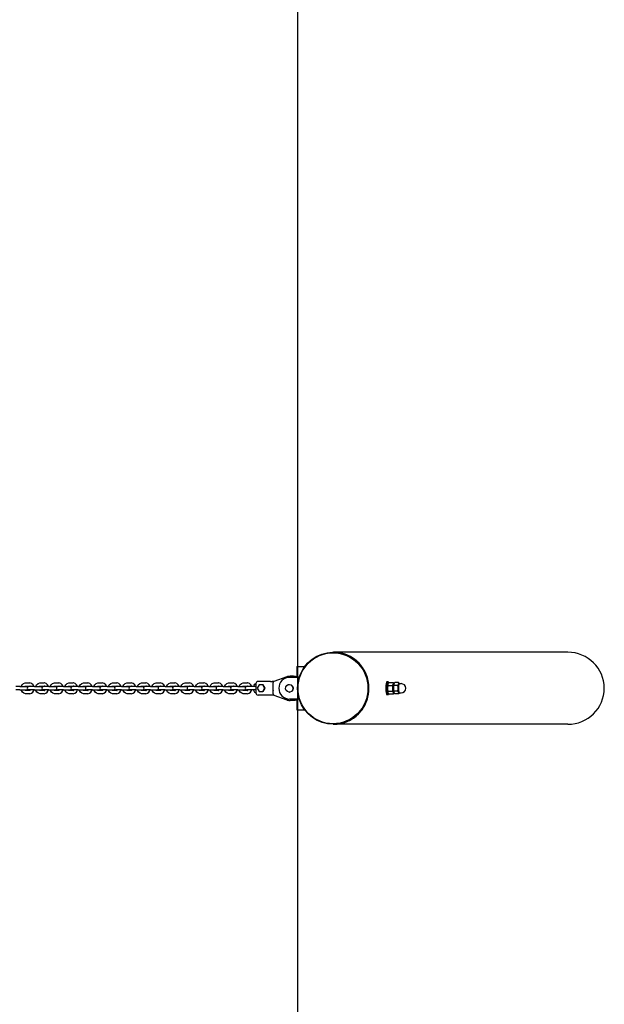
# Model space of a CAD drawing. Units: millimetres. Extents: x -534 to 4438, y -5077 to 1023.
# Drawn here: x 3359 to 4438, y -2610 to -794 of the extents above; entities that cross this region are included whole.
import ezdxf

# ---------------------------------------------------------------- set-up
doc = ezdxf.new("R2010")
doc.units = ezdxf.units.MM
doc.linetypes.add('K5LT_BASIC', pattern=[0])
doc.layers.add('Системный слой', color=7, linetype='Continuous')

msp = doc.modelspace()

# ---------------------------------------------------------------- linework, layer by layer
at = {"layer": 'Системный слой', "color": 18, "linetype": 'K5LT_BASIC', "true_color": 0x000000}
for p, q in [((3871.769, 1022.887), (3871.769, -5077.113)), ((3871.769, 1022.887), (3871.769, -5077.113)), ((3916.338, -1964.097), (3926.215, -1961.565)), ((3926.215, -1961.565), (3936.359, -1960.619)), ((3936.359, -1960.619), (3937.259, -1960.613)), ((3937.259, -1960.613), (3937.953, -1960.613)), ((3937.259, -1960.613), (3947.415, -1961.418)), ((4370.037, -1960.613), (3937.953, -1960.613)), ((3939.752, -1960.638), (3937.953, -1960.613)), ((3949.883, -1961.726), (3939.752, -1960.638)), ((3947.415, -1961.418), (3957.325, -1963.812)), ((3959.724, -1964.395), (3949.883, -1961.726)), ((3890.633, -1980.415), (3898.329, -1973.637)), ((3898.329, -1973.637), (3906.967, -1968.154)), ((3906.967, -1968.154), (3916.338, -1964.097)), ((3957.325, -1963.812), (3966.75, -1967.737)), ((3969.039, -1968.582), (3959.724, -1964.395)), ((3966.75, -1967.737), (3975.461, -1973.099)), ((3977.602, -1974.185), (3969.039, -1968.582)), ((3975.461, -1973.099), (3983.248, -1979.769)), ((3985.206, -1981.069), (3977.602, -1974.185)), ((3983.248, -1979.769), (3989.922, -1987.583)), ((3870.037, -1987.113), (3870.037, -1991.613)), ((3870.037, -1987.113), (3884.941, -1987.113)), ((3870.037, -1991.613), (3870.037, -2005.435)), ((3874.919, -2006.737), (3878.785, -1997.167)), ((3878.785, -1997.167), (3884.066, -1988.322)), ((3884.066, -1988.322), (3890.633, -1980.415)), ((3991.666, -1989.067), (3985.206, -1981.069)), ((3989.922, -1987.583), (3995.322, -1996.354)), ((3996.827, -1997.986), (3991.666, -1989.067)), ((3995.322, -1996.354), (3999.317, -2005.87)), ((4000.563, -2007.609), (3996.827, -1997.986)), ((3821.547, -2014.613), (3798.896, -2014.613)), ((3821.547, -2014.613), (3825.022, -2014.613)), ((3827.511, -2014.613), (3825.022, -2014.613)), ((3828.62, -2013.913), (3852.679, -2005.317)), ((3852.564, -2005.643), (3852.679, -2005.317)), ((3852.627, -2006.423), (3852.564, -2005.643)), ((3852.856, -2007.518), (3852.627, -2006.423)), ((3852.679, -2005.317), (3852.686, -2005.315)), ((3874.801, -2007.113), (3856.799, -2007.113)), ((3864.092, -2004.613), (3858.188, -2004.613)), ((3864.092, -2004.613), (3867.6, -2004.896)), ((3867.6, -2004.896), (3871.019, -2005.739)), ((3871.019, -2005.739), (3874.264, -2007.113)), ((3872.561, -2016.8), (3874.919, -2006.737)), ((3999.317, -2005.87), (4001.81, -2015.899)), ((4002.784, -2017.704), (4000.563, -2007.609)), ((4001.81, -2015.899), (4002.742, -2026.199)), ((4038.898, -2015.113), (4036.436, -2015.113)), ((4037.628, -2017.601), (4038.388, -2015.478)), ((4038.388, -2015.478), (4038.898, -2015.113)), ((4038.898, -2015.113), (4039.642, -2015.904)), ((4039.642, -2015.904), (4039.941, -2016.726)), ((3359.506, -2024.113), (3351.693, -2024.113)), ((3359.506, -2030.113), (3351.693, -2030.113)), ((3359.506, -2024.113), (3371.182, -2024.113)), ((3359.506, -2030.113), (3371.182, -2030.113)), ((3361.926, -2024.113), (3363.541, -2020.555)), ((3362.331, -2031.391), (3361.926, -2030.113)), ((3364.116, -2034.403), (3362.331, -2031.391)), ((3363.541, -2020.555), (3366.242, -2018.063)), ((3366.764, -2036.434), (3364.116, -2034.403)), ((3366.242, -2018.063), (3369.467, -2017.119)), ((3368.375, -2024.113), (3368.933, -2023.474)), ((3368.933, -2030.752), (3368.375, -2030.113)), ((3368.933, -2023.474), (3369.41, -2023.182)), ((3369.41, -2031.044), (3368.933, -2030.752)), ((3369.41, -2023.182), (3369.764, -2023.113)), ((3369.764, -2031.113), (3369.41, -2031.044)), ((3369.467, -2017.119), (3369.764, -2017.113)), ((3369.764, -2017.113), (3377.577, -2017.113)), ((3369.764, -2023.113), (3377.577, -2023.113)), ((3377.577, -2031.113), (3369.764, -2031.113)), ((3378.482, -2024.113), (3376.158, -2024.113)), ((3378.482, -2030.113), (3376.158, -2030.113)), ((3377.874, -2017.119), (3377.577, -2017.113)), ((3377.93, -2023.182), (3377.577, -2023.113)), ((3377.577, -2031.113), (3377.93, -2031.044)), ((3381.098, -2018.063), (3377.874, -2017.119)), ((3378.408, -2023.474), (3377.93, -2023.182)), ((3377.93, -2031.044), (3378.408, -2030.752)), ((3378.965, -2024.113), (3378.408, -2023.474)), ((3378.408, -2030.752), (3378.965, -2030.113)), ((3386.296, -2024.113), (3378.482, -2024.113)), ((3386.296, -2030.113), (3378.482, -2030.113)), ((3380.577, -2036.434), (3383.225, -2034.403)), ((3383.8, -2020.555), (3381.098, -2018.063)), ((3383.225, -2034.403), (3385.01, -2031.391)), ((3385.414, -2024.113), (3383.8, -2020.555)), ((3385.01, -2031.391), (3385.414, -2030.113)), ((3386.296, -2024.113), (3397.972, -2024.113)), ((3386.296, -2030.113), (3397.972, -2030.113)), ((3388.715, -2024.113), (3390.33, -2020.555)), ((3389.12, -2031.391), (3388.715, -2030.113)), ((3390.905, -2034.403), (3389.12, -2031.391)), ((3390.33, -2020.555), (3393.032, -2018.063)), ((3393.553, -2036.434), (3390.905, -2034.403)), ((3393.032, -2018.063), (3396.256, -2017.119)), ((3395.165, -2024.113), (3395.722, -2023.474)), ((3395.722, -2030.752), (3395.165, -2030.113)), ((3395.722, -2023.474), (3396.2, -2023.182)), ((3396.2, -2031.044), (3395.722, -2030.752)), ((3396.2, -2023.182), (3396.553, -2023.113)), ((3396.553, -2031.113), (3396.2, -2031.044)), ((3396.256, -2017.119), (3396.553, -2017.113)), ((3396.553, -2017.113), (3404.366, -2017.113)), ((3396.553, -2023.113), (3404.366, -2023.113)), ((3404.366, -2031.113), (3396.553, -2031.113)), ((3405.271, -2024.113), (3402.947, -2024.113)), ((3405.271, -2030.113), (3402.947, -2030.113)), ((3404.663, -2017.119), (3404.366, -2017.113)), ((3404.72, -2023.182), (3404.366, -2023.113)), ((3404.366, -2031.113), (3404.719, -2031.044)), ((3407.888, -2018.063), (3404.663, -2017.119)), ((3404.719, -2031.044), (3405.197, -2030.752)), ((3405.197, -2023.474), (3404.72, -2023.182)), ((3405.754, -2024.113), (3405.197, -2023.474)), ((3405.197, -2030.752), (3405.754, -2030.113)), ((3413.085, -2024.113), (3405.271, -2024.113)), ((3413.085, -2030.113), (3405.271, -2030.113)), ((3407.366, -2036.434), (3410.014, -2034.403)), ((3410.589, -2020.555), (3407.888, -2018.063)), ((3410.014, -2034.403), (3411.799, -2031.391)), ((3412.204, -2024.113), (3410.589, -2020.555)), ((3411.799, -2031.391), (3412.204, -2030.113)), ((3413.085, -2024.113), (3424.761, -2024.113)), ((3413.085, -2030.113), (3424.761, -2030.113)), ((3415.505, -2024.113), (3417.119, -2020.555)), ((3415.91, -2031.391), (3415.505, -2030.113)), ((3417.694, -2034.403), (3415.91, -2031.391)), ((3417.119, -2020.555), (3419.821, -2018.063)), ((3420.342, -2036.434), (3417.694, -2034.403)), ((3419.821, -2018.063), (3423.045, -2017.119)), ((3421.954, -2024.113), (3422.511, -2023.474)), ((3422.511, -2030.752), (3421.954, -2030.113)), ((3422.511, -2023.474), (3422.989, -2023.182)), ((3422.989, -2031.044), (3422.511, -2030.752)), ((3422.989, -2023.182), (3423.342, -2023.113)), ((3423.342, -2031.113), (3422.989, -2031.044)), ((3423.045, -2017.119), (3423.342, -2017.113)), ((3423.342, -2017.113), (3431.156, -2017.113)), ((3423.342, -2023.113), (3431.156, -2023.113)), ((3431.156, -2031.113), (3423.342, -2031.113)), ((3432.061, -2024.113), (3429.737, -2024.113)), ((3432.061, -2030.113), (3429.737, -2030.113)), ((3431.452, -2017.119), (3431.156, -2017.113)), ((3431.509, -2023.182), (3431.156, -2023.113)), ((3431.156, -2031.113), (3431.509, -2031.044)), ((3434.677, -2018.063), (3431.452, -2017.119)), ((3431.986, -2023.474), (3431.509, -2023.182)), ((3431.509, -2031.044), (3431.986, -2030.752)), ((3432.544, -2024.113), (3431.986, -2023.474)), ((3431.986, -2030.752), (3432.544, -2030.113)), ((3439.874, -2024.113), (3432.061, -2024.113)), ((3439.874, -2030.113), (3432.061, -2030.113)), ((3434.155, -2036.434), (3436.803, -2034.403)), ((3437.378, -2020.555), (3434.677, -2018.063)), ((3436.803, -2034.403), (3438.588, -2031.391)), ((3438.993, -2024.113), (3437.378, -2020.555)), ((3438.588, -2031.391), (3438.993, -2030.113)), ((3439.874, -2024.113), (3451.55, -2024.113)), ((3439.874, -2030.113), (3451.55, -2030.113)), ((3442.294, -2024.113), (3443.908, -2020.555)), ((3442.699, -2031.391), (3442.294, -2030.113)), ((3444.483, -2034.403), (3442.699, -2031.391)), ((3443.908, -2020.555), (3446.61, -2018.063)), ((3447.131, -2036.434), (3444.483, -2034.403)), ((3446.61, -2018.063), (3449.835, -2017.119)), ((3448.743, -2024.113), (3449.301, -2023.474)), ((3449.301, -2030.752), (3448.743, -2030.113)), ((3449.301, -2023.474), (3449.778, -2023.182)), ((3449.778, -2031.044), (3449.301, -2030.752)), ((3449.778, -2023.182), (3450.131, -2023.113)), ((3450.131, -2031.113), (3449.778, -2031.044)), ((3449.835, -2017.119), (3450.131, -2017.113)), ((3450.131, -2017.113), (3457.945, -2017.113)), ((3450.131, -2023.113), (3457.945, -2023.113)), ((3457.945, -2031.113), (3450.131, -2031.113)), ((3458.85, -2024.113), (3456.526, -2024.113)), ((3458.85, -2030.113), (3456.526, -2030.113)), ((3458.242, -2017.119), (3457.945, -2017.113)), ((3458.298, -2023.182), (3457.945, -2023.113)), ((3457.945, -2031.113), (3458.298, -2031.044)), ((3461.466, -2018.063), (3458.242, -2017.119)), ((3458.775, -2023.474), (3458.298, -2023.182)), ((3458.298, -2031.044), (3458.775, -2030.752)), ((3459.333, -2024.113), (3458.775, -2023.474)), ((3458.775, -2030.752), (3459.333, -2030.113)), ((3466.663, -2024.113), (3458.85, -2024.113)), ((3466.663, -2030.113), (3458.85, -2030.113)), ((3460.945, -2036.434), (3463.593, -2034.403)), ((3464.168, -2020.555), (3461.466, -2018.063)), ((3463.593, -2034.403), (3465.377, -2031.391)), ((3465.782, -2024.113), (3464.168, -2020.555)), ((3465.377, -2031.391), (3465.782, -2030.113)), ((3466.663, -2024.113), (3478.339, -2024.113)), ((3466.663, -2030.113), (3478.339, -2030.113)), ((3469.083, -2024.113), (3470.698, -2020.555)), ((3469.488, -2031.391), (3469.083, -2030.113)), ((3471.273, -2034.403), (3469.488, -2031.391)), ((3470.698, -2020.555), (3473.399, -2018.063)), ((3473.921, -2036.434), (3471.273, -2034.403)), ((3473.399, -2018.063), (3476.624, -2017.119)), ((3475.532, -2024.113), (3476.09, -2023.474)), ((3476.09, -2030.752), (3475.532, -2030.113)), ((3476.09, -2023.474), (3476.567, -2023.182)), ((3476.567, -2031.044), (3476.09, -2030.752)), ((3476.567, -2023.182), (3476.921, -2023.113)), ((3476.921, -2031.113), (3476.567, -2031.044)), ((3476.624, -2017.119), (3476.921, -2017.113)), ((3476.921, -2017.113), (3484.734, -2017.113)), ((3476.921, -2023.113), (3484.734, -2023.113)), ((3484.734, -2031.113), (3476.921, -2031.113)), ((3485.639, -2024.113), (3483.315, -2024.113)), ((3485.639, -2030.113), (3483.315, -2030.113)), ((3485.031, -2017.119), (3484.734, -2017.113)), ((3485.087, -2023.182), (3484.734, -2023.113)), ((3484.734, -2031.113), (3485.087, -2031.044)), ((3488.255, -2018.063), (3485.031, -2017.119)), ((3485.565, -2023.474), (3485.087, -2023.182)), ((3485.087, -2031.044), (3485.565, -2030.752)), ((3486.122, -2024.113), (3485.565, -2023.474)), ((3485.565, -2030.752), (3486.122, -2030.113)), ((3493.453, -2024.113), (3485.639, -2024.113)), ((3493.453, -2030.113), (3485.639, -2030.113)), ((3487.734, -2036.434), (3490.382, -2034.403)), ((3490.957, -2020.555), (3488.255, -2018.063)), ((3490.382, -2034.403), (3492.167, -2031.391)), ((3492.571, -2024.113), (3490.957, -2020.555)), ((3492.167, -2031.391), (3492.571, -2030.113)), ((3493.453, -2024.113), (3505.129, -2024.113)), ((3493.453, -2030.113), (3505.129, -2030.113)), ((3495.872, -2024.113), (3497.487, -2020.555)), ((3496.277, -2031.391), (3495.872, -2030.113)), ((3498.062, -2034.403), (3496.277, -2031.391)), ((3497.487, -2020.555), (3500.189, -2018.063)), ((3500.71, -2036.434), (3498.062, -2034.403)), ((3500.189, -2018.063), (3503.413, -2017.119)), ((3502.322, -2024.113), (3502.879, -2023.474)), ((3502.879, -2030.752), (3502.322, -2030.113)), ((3502.879, -2023.474), (3503.357, -2023.182)), ((3503.357, -2031.044), (3502.879, -2030.752)), ((3503.357, -2023.182), (3503.71, -2023.113)), ((3503.71, -2031.113), (3503.357, -2031.044)), ((3503.413, -2017.119), (3503.71, -2017.113)), ((3503.71, -2017.113), (3511.523, -2017.113)), ((3503.71, -2023.113), (3511.523, -2023.113)), ((3511.523, -2031.113), (3503.71, -2031.113)), ((3512.428, -2024.113), (3510.104, -2024.113)), ((3512.428, -2030.113), (3510.104, -2030.113)), ((3511.82, -2017.119), (3511.523, -2017.113)), ((3511.876, -2023.182), (3511.523, -2023.113)), ((3511.523, -2031.113), (3511.876, -2031.044)), ((3515.045, -2018.063), (3511.82, -2017.119)), ((3512.354, -2023.474), (3511.876, -2023.182)), ((3511.876, -2031.044), (3512.354, -2030.752)), ((3512.911, -2024.113), (3512.354, -2023.474)), ((3512.354, -2030.752), (3512.911, -2030.113)), ((3520.242, -2024.113), (3512.428, -2024.113)), ((3520.242, -2030.113), (3512.428, -2030.113)), ((3514.523, -2036.434), (3517.171, -2034.403)), ((3517.746, -2020.555), (3515.045, -2018.063)), ((3517.171, -2034.403), (3518.956, -2031.391)), ((3519.361, -2024.113), (3517.746, -2020.555)), ((3518.956, -2031.391), (3519.361, -2030.113)), ((3520.242, -2024.113), (3531.918, -2024.113)), ((3520.242, -2030.113), (3531.918, -2030.113)), ((3522.662, -2024.113), (3524.276, -2020.555)), ((3523.066, -2031.391), (3522.662, -2030.113)), ((3524.851, -2034.403), (3523.066, -2031.391)), ((3524.276, -2020.555), (3526.978, -2018.063)), ((3527.499, -2036.434), (3524.851, -2034.403)), ((3526.978, -2018.063), (3530.202, -2017.119)), ((3529.111, -2024.113), (3529.668, -2023.474)), ((3529.668, -2030.752), (3529.111, -2030.113)), ((3529.668, -2023.474), (3530.146, -2023.182)), ((3530.146, -2031.044), (3529.668, -2030.752)), ((3530.146, -2023.182), (3530.499, -2023.113)), ((3530.499, -2031.113), (3530.146, -2031.044)), ((3530.202, -2017.119), (3530.499, -2017.113)), ((3530.499, -2017.113), (3538.313, -2017.113)), ((3530.499, -2023.113), (3538.313, -2023.113)), ((3538.313, -2031.113), (3530.499, -2031.113)), ((3539.218, -2024.113), (3536.894, -2024.113)), ((3539.218, -2030.113), (3536.894, -2030.113)), ((3538.609, -2017.119), (3538.313, -2017.113)), ((3538.666, -2023.182), (3538.313, -2023.113)), ((3538.313, -2031.113), (3538.666, -2031.044)), ((3541.834, -2018.063), (3538.609, -2017.119)), ((3539.143, -2023.474), (3538.666, -2023.182)), ((3538.666, -2031.044), (3539.143, -2030.752)), ((3539.701, -2024.113), (3539.143, -2023.474)), ((3539.143, -2030.752), (3539.701, -2030.113)), ((3547.031, -2024.113), (3539.218, -2024.113)), ((3547.031, -2030.113), (3539.218, -2030.113)), ((3541.312, -2036.434), (3543.96, -2034.403)), ((3544.535, -2020.555), (3541.834, -2018.063)), ((3543.96, -2034.403), (3545.745, -2031.391)), ((3546.15, -2024.113), (3544.535, -2020.555)), ((3545.745, -2031.391), (3546.15, -2030.113)), ((3547.031, -2024.113), (3558.707, -2024.113)), ((3547.031, -2030.113), (3558.707, -2030.113)), ((3549.451, -2024.113), (3551.065, -2020.555)), ((3549.856, -2031.391), (3549.451, -2030.113)), ((3551.64, -2034.403), (3549.856, -2031.391)), ((3551.065, -2020.555), (3553.767, -2018.063)), ((3554.288, -2036.434), (3551.64, -2034.403)), ((3553.767, -2018.063), (3556.992, -2017.119)), ((3555.9, -2024.113), (3556.458, -2023.474)), ((3556.458, -2030.752), (3555.9, -2030.113)), ((3556.458, -2023.474), (3556.935, -2023.182)), ((3556.935, -2031.044), (3556.458, -2030.752)), ((3556.935, -2023.182), (3557.288, -2023.113)), ((3557.288, -2031.113), (3556.935, -2031.044)), ((3556.992, -2017.119), (3557.288, -2017.113)), ((3557.288, -2017.113), (3565.102, -2017.113)), ((3557.288, -2023.113), (3565.102, -2023.113)), ((3565.102, -2031.113), (3557.288, -2031.113)), ((3566.007, -2024.113), (3563.683, -2024.113)), ((3566.007, -2030.113), (3563.683, -2030.113)), ((3565.399, -2017.119), (3565.102, -2017.113)), ((3565.455, -2023.182), (3565.102, -2023.113)), ((3565.102, -2031.113), (3565.455, -2031.044)), ((3568.623, -2018.063), (3565.399, -2017.119)), ((3565.932, -2023.474), (3565.455, -2023.182)), ((3565.455, -2031.044), (3565.932, -2030.752)), ((3566.49, -2024.113), (3565.932, -2023.474)), ((3565.932, -2030.752), (3566.49, -2030.113)), ((3573.82, -2024.113), (3566.007, -2024.113)), ((3573.82, -2030.113), (3566.007, -2030.113)), ((3568.102, -2036.434), (3570.75, -2034.403)), ((3571.325, -2020.555), (3568.623, -2018.063)), ((3570.75, -2034.403), (3572.534, -2031.391)), ((3572.939, -2024.113), (3571.325, -2020.555)), ((3572.534, -2031.391), (3572.939, -2030.113)), ((3573.82, -2024.113), (3585.496, -2024.113)), ((3573.82, -2030.113), (3585.496, -2030.113)), ((3576.24, -2024.113), (3577.855, -2020.555)), ((3576.645, -2031.391), (3576.24, -2030.113)), ((3578.43, -2034.403), (3576.645, -2031.391)), ((3577.855, -2020.555), (3580.556, -2018.063)), ((3581.078, -2036.434), (3578.43, -2034.403)), ((3580.556, -2018.063), (3583.781, -2017.119)), ((3582.689, -2024.113), (3583.247, -2023.474)), ((3583.247, -2030.752), (3582.689, -2030.113)), ((3583.247, -2023.474), (3583.724, -2023.182)), ((3583.724, -2031.044), (3583.247, -2030.752)), ((3583.724, -2023.182), (3584.077, -2023.113)), ((3584.077, -2031.113), (3583.724, -2031.044)), ((3583.781, -2017.119), (3584.077, -2017.113)), ((3584.077, -2017.113), (3591.891, -2017.113)), ((3584.077, -2023.113), (3591.891, -2023.113)), ((3591.891, -2031.113), (3584.077, -2031.113)), ((3592.796, -2024.113), (3590.472, -2024.113)), ((3592.796, -2030.113), (3590.472, -2030.113)), ((3592.188, -2017.119), (3591.891, -2017.113)), ((3592.244, -2023.182), (3591.891, -2023.113)), ((3591.891, -2031.113), (3592.244, -2031.044)), ((3595.412, -2018.063), (3592.188, -2017.119)), ((3592.722, -2023.474), (3592.244, -2023.182)), ((3592.244, -2031.044), (3592.722, -2030.752)), ((3593.279, -2024.113), (3592.722, -2023.474)), ((3592.722, -2030.752), (3593.279, -2030.113)), ((3600.61, -2024.113), (3592.796, -2024.113)), ((3600.61, -2030.113), (3592.796, -2030.113)), ((3594.891, -2036.434), (3597.539, -2034.403)), ((3598.114, -2020.555), (3595.412, -2018.063)), ((3597.539, -2034.403), (3599.324, -2031.391)), ((3599.728, -2024.113), (3598.114, -2020.555)), ((3599.324, -2031.391), (3599.728, -2030.113)), ((3600.61, -2024.113), (3612.286, -2024.113)), ((3600.61, -2030.113), (3612.286, -2030.113)), ((3603.029, -2024.113), (3604.644, -2020.555)), ((3603.434, -2031.391), (3603.029, -2030.113)), ((3605.219, -2034.403), (3603.434, -2031.391)), ((3604.644, -2020.555), (3607.346, -2018.063)), ((3607.867, -2036.434), (3605.219, -2034.403)), ((3607.346, -2018.063), (3610.57, -2017.119)), ((3609.479, -2024.113), (3610.036, -2023.474)), ((3610.036, -2030.752), (3609.479, -2030.113)), ((3610.036, -2023.474), (3610.514, -2023.182)), ((3610.514, -2031.044), (3610.036, -2030.752)), ((3610.514, -2023.182), (3610.867, -2023.113)), ((3610.867, -2031.113), (3610.514, -2031.044)), ((3610.57, -2017.119), (3610.867, -2017.113)), ((3610.867, -2017.113), (3618.68, -2017.113)), ((3610.867, -2023.113), (3618.68, -2023.113)), ((3618.68, -2031.113), (3610.867, -2031.113)), ((3619.585, -2024.113), (3617.261, -2024.113)), ((3619.585, -2030.113), (3617.261, -2030.113)), ((3618.977, -2017.119), (3618.68, -2017.113)), ((3619.033, -2023.182), (3618.68, -2023.113)), ((3618.68, -2031.113), (3619.033, -2031.044)), ((3622.201, -2018.063), (3618.977, -2017.119)), ((3619.511, -2023.474), (3619.033, -2023.182)), ((3619.033, -2031.044), (3619.511, -2030.752)), ((3620.068, -2024.113), (3619.511, -2023.474)), ((3619.511, -2030.752), (3620.068, -2030.113)), ((3627.399, -2024.113), (3619.585, -2024.113)), ((3627.399, -2030.113), (3619.585, -2030.113)), ((3621.68, -2036.434), (3624.328, -2034.403)), ((3624.903, -2020.555), (3622.201, -2018.063)), ((3624.328, -2034.403), (3626.113, -2031.391)), ((3626.518, -2024.113), (3624.903, -2020.555)), ((3626.113, -2031.391), (3626.518, -2030.113)), ((3627.399, -2024.113), (3639.075, -2024.113)), ((3627.399, -2030.113), (3639.075, -2030.113)), ((3629.819, -2024.113), (3631.433, -2020.555)), ((3630.223, -2031.391), (3629.819, -2030.113)), ((3632.008, -2034.403), (3630.223, -2031.391)), ((3631.433, -2020.555), (3634.135, -2018.063)), ((3634.656, -2036.434), (3632.008, -2034.403)), ((3634.135, -2018.063), (3637.359, -2017.119)), ((3636.268, -2024.113), (3636.825, -2023.474)), ((3636.825, -2030.752), (3636.268, -2030.113)), ((3636.825, -2023.474), (3637.303, -2023.182)), ((3637.303, -2031.044), (3636.825, -2030.752)), ((3637.303, -2023.182), (3637.656, -2023.113)), ((3637.656, -2031.113), (3637.303, -2031.044)), ((3637.359, -2017.119), (3637.656, -2017.113)), ((3637.656, -2017.113), (3645.47, -2017.113)), ((3637.656, -2023.113), (3645.47, -2023.113)), ((3645.47, -2031.113), (3637.656, -2031.113)), ((3646.374, -2024.113), (3644.051, -2024.113)), ((3646.374, -2030.113), (3644.051, -2030.113)), ((3645.766, -2017.119), (3645.47, -2017.113)), ((3645.823, -2023.182), (3645.47, -2023.113)), ((3645.47, -2031.113), (3645.823, -2031.044)), ((3648.991, -2018.063), (3645.766, -2017.119)), ((3646.3, -2023.474), (3645.823, -2023.182)), ((3645.823, -2031.044), (3646.3, -2030.752)), ((3646.858, -2024.113), (3646.3, -2023.474)), ((3646.3, -2030.752), (3646.858, -2030.113)), ((3654.188, -2024.113), (3646.374, -2024.113)), ((3654.188, -2030.113), (3646.374, -2030.113)), ((3648.469, -2036.434), (3651.117, -2034.403)), ((3651.692, -2020.555), (3648.991, -2018.063)), ((3651.117, -2034.403), (3652.902, -2031.391)), ((3653.307, -2024.113), (3651.692, -2020.555)), ((3652.902, -2031.391), (3653.307, -2030.113)), ((3654.188, -2024.113), (3665.864, -2024.113)), ((3654.188, -2030.113), (3665.864, -2030.113)), ((3656.608, -2024.113), (3658.222, -2020.555)), ((3657.013, -2031.391), (3656.608, -2030.113)), ((3658.797, -2034.403), (3657.013, -2031.391)), ((3658.222, -2020.555), (3660.924, -2018.063)), ((3661.445, -2036.434), (3658.797, -2034.403)), ((3660.924, -2018.063), (3664.149, -2017.119)), ((3663.057, -2024.113), (3663.615, -2023.474)), ((3663.615, -2030.752), (3663.057, -2030.113)), ((3663.615, -2023.474), (3664.092, -2023.182)), ((3664.092, -2031.044), (3663.615, -2030.752)), ((3664.092, -2023.182), (3664.445, -2023.113)), ((3664.445, -2031.113), (3664.092, -2031.044)), ((3664.149, -2017.119), (3664.445, -2017.113)), ((3664.445, -2017.113), (3672.259, -2017.113)), ((3664.445, -2023.113), (3672.259, -2023.113)), ((3672.259, -2031.113), (3664.445, -2031.113)), ((3673.164, -2024.113), (3670.84, -2024.113)), ((3673.164, -2030.113), (3670.84, -2030.113)), ((3672.556, -2017.119), (3672.259, -2017.113)), ((3672.612, -2023.182), (3672.259, -2023.113)), ((3672.259, -2031.113), (3672.612, -2031.044)), ((3675.78, -2018.063), (3672.556, -2017.119)), ((3673.089, -2023.474), (3672.612, -2023.182)), ((3672.612, -2031.044), (3673.089, -2030.752)), ((3673.647, -2024.113), (3673.089, -2023.474)), ((3673.089, -2030.752), (3673.647, -2030.113)), ((3680.977, -2024.113), (3673.164, -2024.113)), ((3680.977, -2030.113), (3673.164, -2030.113)), ((3675.259, -2036.434), (3677.907, -2034.403)), ((3678.482, -2020.555), (3675.78, -2018.063)), ((3677.907, -2034.403), (3679.691, -2031.391)), ((3680.096, -2024.113), (3678.482, -2020.555)), ((3679.691, -2031.391), (3680.096, -2030.113)), ((3680.977, -2024.113), (3692.653, -2024.113)), ((3680.977, -2030.113), (3692.653, -2030.113)), ((3683.397, -2024.113), (3685.012, -2020.555)), ((3683.802, -2031.391), (3683.397, -2030.113)), ((3685.587, -2034.403), (3683.802, -2031.391)), ((3685.012, -2020.555), (3687.583, -2018.141)), ((3688.238, -2036.435), (3685.587, -2034.403)), ((3687.583, -2018.141), (3690.823, -2017.125)), ((3689.846, -2024.113), (3690.404, -2023.474)), ((3690.404, -2030.752), (3689.846, -2030.113)), ((3690.404, -2023.474), (3690.881, -2023.182)), ((3690.881, -2031.044), (3690.404, -2030.752)), ((3690.823, -2017.125), (3691.234, -2017.113)), ((3690.881, -2023.182), (3691.234, -2023.113)), ((3691.234, -2031.113), (3690.881, -2031.044)), ((3691.234, -2017.113), (3699.048, -2017.113)), ((3691.234, -2023.113), (3699.048, -2023.113)), ((3699.048, -2031.113), (3691.234, -2031.113)), ((3699.953, -2024.113), (3697.629, -2024.113)), ((3699.953, -2030.113), (3697.629, -2030.113)), ((3699.345, -2017.119), (3699.048, -2017.113)), ((3699.401, -2023.182), (3699.048, -2023.113)), ((3699.048, -2031.113), (3699.401, -2031.044)), ((3702.569, -2018.063), (3699.345, -2017.119)), ((3699.879, -2023.474), (3699.401, -2023.182)), ((3699.401, -2031.044), (3699.879, -2030.752)), ((3700.436, -2024.113), (3699.879, -2023.474)), ((3699.879, -2030.752), (3700.436, -2030.113)), ((3707.767, -2024.113), (3699.953, -2024.113)), ((3707.767, -2030.113), (3699.953, -2030.113)), ((3702.048, -2036.434), (3704.696, -2034.403)), ((3705.271, -2020.555), (3702.569, -2018.063)), ((3704.696, -2034.403), (3706.48, -2031.391)), ((3706.885, -2024.113), (3705.271, -2020.555)), ((3706.48, -2031.391), (3706.885, -2030.113)), ((3707.767, -2024.113), (3719.443, -2024.113)), ((3707.767, -2030.113), (3719.443, -2030.113)), ((3710.186, -2024.113), (3711.801, -2020.555)), ((3710.591, -2031.391), (3710.186, -2030.113)), ((3712.376, -2034.403), (3710.591, -2031.391)), ((3711.801, -2020.555), (3714.372, -2018.141)), ((3715.027, -2036.435), (3712.376, -2034.403)), ((3714.372, -2018.141), (3717.612, -2017.125)), ((3716.636, -2024.113), (3717.193, -2023.474)), ((3717.193, -2030.752), (3716.636, -2030.113)), ((3717.193, -2023.474), (3717.671, -2023.182)), ((3717.671, -2031.044), (3717.193, -2030.752)), ((3717.612, -2017.125), (3718.024, -2017.113)), ((3717.671, -2023.182), (3718.024, -2023.113)), ((3718.024, -2031.113), (3717.671, -2031.044)), ((3718.024, -2017.113), (3725.837, -2017.113)), ((3718.024, -2023.113), (3725.837, -2023.113)), ((3725.837, -2031.113), (3718.024, -2031.113)), ((3726.742, -2024.113), (3724.418, -2024.113)), ((3726.742, -2030.113), (3724.418, -2030.113)), ((3726.134, -2017.119), (3725.837, -2017.113)), ((3726.19, -2023.182), (3725.837, -2023.113)), ((3725.837, -2031.113), (3726.19, -2031.044)), ((3729.358, -2018.063), (3726.134, -2017.119)), ((3726.668, -2023.474), (3726.19, -2023.182)), ((3726.19, -2031.044), (3726.668, -2030.752)), ((3727.225, -2024.113), (3726.668, -2023.474)), ((3726.668, -2030.752), (3727.225, -2030.113)), ((3734.556, -2024.113), (3726.742, -2024.113)), ((3734.556, -2030.113), (3726.742, -2030.113)), ((3728.837, -2036.434), (3731.485, -2034.403)), ((3732.06, -2020.555), (3729.358, -2018.063)), ((3731.485, -2034.403), (3733.27, -2031.391)), ((3733.675, -2024.113), (3732.06, -2020.555)), ((3733.27, -2031.391), (3733.675, -2030.113)), ((3734.556, -2024.113), (3746.232, -2024.113)), ((3734.556, -2030.113), (3746.232, -2030.113)), ((3736.976, -2024.113), (3738.59, -2020.555)), ((3737.38, -2031.391), (3736.976, -2030.113)), ((3739.165, -2034.403), (3737.38, -2031.391)), ((3738.59, -2020.555), (3741.161, -2018.141)), ((3741.816, -2036.435), (3739.165, -2034.403)), ((3741.161, -2018.141), (3744.401, -2017.125)), ((3743.425, -2024.113), (3743.982, -2023.474)), ((3743.982, -2030.752), (3743.425, -2030.113)), ((3743.982, -2023.474), (3744.46, -2023.182)), ((3744.46, -2031.044), (3743.982, -2030.752)), ((3744.401, -2017.125), (3744.813, -2017.113)), ((3744.46, -2023.182), (3744.813, -2023.113)), ((3744.813, -2031.113), (3744.46, -2031.044)), ((3744.813, -2017.113), (3752.626, -2017.113)), ((3744.813, -2023.113), (3752.626, -2023.113)), ((3752.626, -2031.113), (3744.813, -2031.113)), ((3753.531, -2024.113), (3751.208, -2024.113)), ((3753.531, -2030.113), (3751.208, -2030.113)), ((3752.923, -2017.119), (3752.626, -2017.113)), ((3752.98, -2023.182), (3752.626, -2023.113)), ((3752.626, -2031.113), (3752.98, -2031.044)), ((3756.148, -2018.063), (3752.923, -2017.119)), ((3753.457, -2023.474), (3752.98, -2023.182)), ((3752.98, -2031.044), (3753.457, -2030.752)), ((3754.015, -2024.113), (3753.457, -2023.474)), ((3753.457, -2030.752), (3754.015, -2030.113)), ((3761.345, -2024.113), (3753.531, -2024.113)), ((3761.345, -2030.113), (3753.531, -2030.113)), ((3755.626, -2036.434), (3758.274, -2034.403)), ((3758.849, -2020.555), (3756.148, -2018.063)), ((3758.274, -2034.403), (3760.059, -2031.391)), ((3760.464, -2024.113), (3758.849, -2020.555)), ((3760.059, -2031.391), (3760.464, -2030.113)), ((3761.345, -2024.113), (3773.021, -2024.113)), ((3761.345, -2030.113), (3773.021, -2030.113)), ((3763.765, -2024.113), (3765.379, -2020.555)), ((3764.17, -2031.391), (3763.765, -2030.113)), ((3765.954, -2034.403), (3764.17, -2031.391)), ((3765.379, -2020.555), (3767.95, -2018.141)), ((3768.606, -2036.435), (3765.954, -2034.403)), ((3767.95, -2018.141), (3771.19, -2017.125)), ((3770.214, -2024.113), (3770.772, -2023.474)), ((3770.772, -2030.752), (3770.214, -2030.113)), ((3770.772, -2023.474), (3771.249, -2023.182)), ((3771.249, -2031.044), (3770.772, -2030.752)), ((3771.19, -2017.125), (3771.602, -2017.113)), ((3771.249, -2023.182), (3771.602, -2023.113)), ((3771.602, -2031.113), (3771.249, -2031.044)), ((3771.602, -2017.113), (3779.416, -2017.113)), ((3771.602, -2023.113), (3779.416, -2023.113)), ((3779.416, -2031.113), (3771.602, -2031.113)), ((3780.321, -2024.113), (3777.997, -2024.113)), ((3780.321, -2030.113), (3777.997, -2030.113)), ((3779.712, -2017.119), (3779.416, -2017.113)), ((3779.769, -2023.182), (3779.416, -2023.113)), ((3779.416, -2031.113), (3779.769, -2031.044)), ((3782.937, -2018.063), (3779.712, -2017.119)), ((3780.246, -2023.474), (3779.769, -2023.182)), ((3779.769, -2031.044), (3780.246, -2030.752)), ((3780.804, -2024.113), (3780.246, -2023.474)), ((3780.246, -2030.752), (3780.804, -2030.113)), ((3788.134, -2024.113), (3780.321, -2024.113)), ((3788.134, -2030.113), (3780.321, -2030.113)), ((3782.416, -2036.434), (3785.064, -2034.403)), ((3785.639, -2020.555), (3782.937, -2018.063)), ((3785.064, -2034.403), (3786.848, -2031.391)), ((3787.253, -2024.113), (3785.639, -2020.555)), ((3786.848, -2031.391), (3787.253, -2030.113)), ((3794.957, -2024.113), (3788.134, -2024.113)), ((3794.957, -2030.113), (3788.134, -2030.113)), ((3790.554, -2024.113), (3791.514, -2021.618)), ((3791.514, -2032.608), (3790.554, -2030.113)), ((3791.514, -2021.618), (3793.021, -2019.518)), ((3793.021, -2034.708), (3791.514, -2032.608)), ((3793.021, -2019.518), (3795.006, -2017.988)), ((3794.957, -2018.613), (3794.957, -2035.613)), ((3800.699, -2021.113), (3797.288, -2027.113)), ((3797.288, -2027.113), (3800.699, -2033.113)), ((3807.522, -2021.113), (3800.699, -2021.113)), ((3800.699, -2033.113), (3807.522, -2033.113)), ((3808.217, -2021.113), (3807.522, -2021.113)), ((3810.934, -2027.113), (3807.522, -2021.113)), ((3807.522, -2033.113), (3810.934, -2027.113)), ((3808.217, -2033.113), (3807.522, -2033.113)), ((3811.628, -2027.113), (3808.217, -2021.113)), ((3808.217, -2033.113), (3811.628, -2027.113)), ((3811.628, -2027.113), (3810.934, -2027.113)), ((3826.227, -2024.041), (3825.986, -2026.485)), ((3825.986, -2026.485), (3826.11, -2029.463)), ((3826.11, -2029.463), (3826.563, -2031.063)), ((3826.629, -2023.121), (3826.227, -2024.041)), ((3826.563, -2031.063), (3826.629, -2031.105)), ((3826.629, -2037.488), (3826.629, -2016.738)), ((3849.444, -2028.028), (3849.8, -2024.72)), ((3850.632, -2031.129), (3849.444, -2028.028)), ((3849.8, -2024.72), (3851.62, -2021.953)), ((3853.095, -2033.322), (3850.632, -2031.129)), ((3851.62, -2021.953), (3854.492, -2020.352)), ((3856.278, -2034.113), (3853.095, -2033.322)), ((3854.492, -2020.352), (3856.278, -2020.113)), ((3856.278, -2020.113), (3856.799, -2020.113)), ((3856.278, -2020.113), (3859.461, -2020.904)), ((3857.179, -2034.053), (3856.278, -2034.113)), ((3856.278, -2034.113), (3856.799, -2034.113)), ((3856.799, -2020.113), (3859.982, -2020.904)), ((3857.7, -2034.053), (3856.799, -2034.113)), ((3860.233, -2032.847), (3857.179, -2034.053)), ((3860.754, -2032.847), (3857.7, -2034.053)), ((3859.461, -2020.904), (3861.925, -2023.097)), ((3859.982, -2020.904), (3862.446, -2023.097)), ((3862.393, -2030.345), (3860.233, -2032.847)), ((3862.914, -2030.345), (3860.754, -2032.847)), ((3861.925, -2023.097), (3863.113, -2026.198)), ((3863.172, -2027.113), (3862.393, -2030.345)), ((3862.446, -2023.097), (3863.634, -2026.198)), ((3863.693, -2027.113), (3862.914, -2030.345)), ((3863.113, -2026.198), (3863.172, -2027.113)), ((3863.634, -2026.198), (3863.693, -2027.113)), ((3871.769, -2027.113), (3872.561, -2016.8)), ((3871.775, -2028.027), (3871.769, -2027.113)), ((3872.707, -2038.327), (3871.775, -2028.027)), ((4002.742, -2026.199), (4002.089, -2036.522)), ((4002.505, -2038.327), (4003.437, -2028.027)), ((4003.437, -2028.027), (4002.784, -2017.704)), ((4036.839, -2025.269), (4037.628, -2017.601)), ((4036.983, -2031.847), (4036.839, -2025.269)), ((4037.489, -2035.954), (4036.983, -2031.847)), ((4038.31, -2019.547), (4038.194, -2020.744)), ((4038.194, -2020.744), (4038.383, -2021.917)), ((4038.383, -2032.309), (4038.194, -2033.482)), ((4038.194, -2033.482), (4038.31, -2034.679)), ((4038.784, -2018.344), (4038.31, -2019.547)), ((4038.383, -2021.917), (4046.924, -2021.917)), ((4038.383, -2032.309), (4046.924, -2032.309)), ((4038.784, -2018.344), (4038.445, -2018.972)), ((4039.115, -2017.797), (4038.784, -2018.344)), ((4039.505, -2017.256), (4039.115, -2017.797)), ((4039.946, -2016.721), (4039.505, -2017.256)), ((4039.946, -2016.721), (4048.487, -2016.721)), ((4048.065, -2028.366), (4048.342, -2022.018)), ((4048.384, -2032.522), (4048.065, -2028.366)), ((4048.342, -2022.018), (4048.984, -2019.171)), ((4048.912, -2034.875), (4048.384, -2032.522)), ((4048.984, -2019.171), (4049.557, -2018.564)), ((4049.202, -2019.547), (4049.086, -2020.744)), ((4049.086, -2020.744), (4049.275, -2021.917)), ((4049.275, -2032.309), (4049.086, -2033.482)), ((4049.086, -2033.482), (4049.202, -2034.679)), ((4049.104, -2019.4), (4049.676, -2018.344)), ((4049.676, -2018.344), (4049.202, -2019.547)), ((4056.516, -2021.917), (4049.275, -2021.917)), ((4056.516, -2032.309), (4049.275, -2032.309)), ((4049.662, -2018.37), (4049.648, -2018.344)), ((4050.007, -2017.797), (4049.676, -2018.344)), ((4050.397, -2017.256), (4050.007, -2017.797)), ((4050.837, -2016.721), (4050.397, -2017.256)), ((4058.079, -2016.721), (4050.837, -2016.721)), ((4059.24, -2018.344), (4059.386, -2018.613)), ((4059.382, -2018.613), (4062.829, -2018.613)), ((3369.764, -2037.113), (3366.764, -2036.434)), ((3377.577, -2037.113), (3369.764, -2037.113)), ((3377.577, -2037.113), (3380.577, -2036.434)), ((3396.553, -2037.113), (3393.553, -2036.434)), ((3404.366, -2037.113), (3396.553, -2037.113)), ((3404.366, -2037.113), (3407.366, -2036.434)), ((3423.342, -2037.113), (3420.342, -2036.434)), ((3431.156, -2037.113), (3423.342, -2037.113)), ((3431.156, -2037.113), (3434.155, -2036.434)), ((3450.131, -2037.113), (3447.131, -2036.434)), ((3457.945, -2037.113), (3450.131, -2037.113)), ((3457.945, -2037.113), (3460.945, -2036.434)), ((3476.921, -2037.113), (3473.921, -2036.434)), ((3484.734, -2037.113), (3476.921, -2037.113)), ((3484.734, -2037.113), (3487.734, -2036.434)), ((3503.71, -2037.113), (3500.71, -2036.434)), ((3511.523, -2037.113), (3503.71, -2037.113)), ((3511.523, -2037.113), (3514.523, -2036.434)), ((3530.499, -2037.113), (3527.499, -2036.434)), ((3538.313, -2037.113), (3530.499, -2037.113)), ((3538.313, -2037.113), (3541.312, -2036.434)), ((3557.288, -2037.113), (3554.288, -2036.434)), ((3565.102, -2037.113), (3557.288, -2037.113)), ((3565.102, -2037.113), (3568.102, -2036.434)), ((3584.077, -2037.113), (3581.078, -2036.434)), ((3591.891, -2037.113), (3584.077, -2037.113)), ((3591.891, -2037.113), (3594.891, -2036.434)), ((3610.867, -2037.113), (3607.867, -2036.434)), ((3618.68, -2037.113), (3610.867, -2037.113)), ((3618.68, -2037.113), (3621.68, -2036.434)), ((3637.656, -2037.113), (3634.656, -2036.434)), ((3645.47, -2037.113), (3637.656, -2037.113)), ((3645.47, -2037.113), (3648.469, -2036.434)), ((3664.445, -2037.113), (3661.445, -2036.434)), ((3672.259, -2037.113), (3664.445, -2037.113)), ((3672.259, -2037.113), (3675.259, -2036.434)), ((3691.234, -2037.113), (3688.238, -2036.435)), ((3699.048, -2037.113), (3691.234, -2037.113)), ((3699.048, -2037.113), (3702.048, -2036.434)), ((3718.024, -2037.113), (3715.027, -2036.435)), ((3725.837, -2037.113), (3718.024, -2037.113)), ((3725.837, -2037.113), (3728.837, -2036.434)), ((3744.813, -2037.113), (3741.816, -2036.435)), ((3752.626, -2037.113), (3744.813, -2037.113)), ((3752.626, -2037.113), (3755.626, -2036.434)), ((3771.602, -2037.113), (3768.606, -2036.435)), ((3779.416, -2037.113), (3771.602, -2037.113)), ((3779.416, -2037.113), (3782.416, -2036.434)), ((3795.006, -2036.238), (3793.021, -2034.708)), ((3821.547, -2039.613), (3798.896, -2039.613)), ((3825.022, -2039.613), (3821.547, -2039.613)), ((3827.511, -2039.613), (3825.022, -2039.613)), ((3852.679, -2048.909), (3828.62, -2040.313)), ((3852.627, -2047.803), (3852.564, -2048.583)), ((3852.564, -2048.583), (3852.679, -2048.909)), ((3852.856, -2046.708), (3852.627, -2047.803)), ((3852.679, -2048.909), (3852.686, -2048.911)), ((3874.801, -2047.113), (3856.799, -2047.113)), ((3864.092, -2049.613), (3858.188, -2049.613)), ((3866.843, -2049.44), (3864.092, -2049.613)), ((3868.447, -2049.176), (3866.843, -2049.44)), ((3869.242, -2049), (3868.447, -2049.176)), ((3869.636, -2048.9), (3869.242, -2049)), ((3869.833, -2048.848), (3869.636, -2048.9)), ((3869.931, -2048.821), (3869.833, -2048.848)), ((3869.98, -2048.808), (3869.931, -2048.821)), ((3870.004, -2048.801), (3869.98, -2048.808)), ((3870.017, -2048.797), (3870.004, -2048.801)), ((3870.023, -2048.796), (3870.017, -2048.797)), ((3870.026, -2048.795), (3870.023, -2048.796)), ((3870.027, -2048.794), (3870.026, -2048.795)), ((3870.029, -2048.794), (3870.027, -2048.794)), ((3870.03, -2048.794), (3870.029, -2048.794)), ((3870.031, -2048.793), (3870.03, -2048.794)), ((3870.032, -2048.793), (3870.031, -2048.793)), ((3870.033, -2048.793), (3870.032, -2048.793)), ((3870.034, -2048.792), (3870.033, -2048.793)), ((3870.037, -2048.792), (3870.034, -2048.792)), ((3871.013, -2048.469), (3870.037, -2048.792)), ((3870.037, -2048.792), (3870.037, -2062.613)), ((3874.264, -2047.113), (3871.013, -2048.469)), ((3875.2, -2048.356), (3872.707, -2038.327)), ((3879.195, -2057.872), (3875.2, -2048.356)), ((3996.016, -2057.872), (4000.011, -2048.356)), ((3999.868, -2046.617), (3996.132, -2056.24)), ((4002.089, -2036.522), (3999.868, -2046.617)), ((4000.011, -2048.356), (4002.505, -2038.327)), ((4038.898, -2039.113), (4036.436, -2039.113)), ((4038.154, -2038.322), (4037.489, -2035.954)), ((4038.898, -2039.113), (4038.154, -2038.322)), ((4038.31, -2034.679), (4038.784, -2035.882)), ((4038.784, -2035.882), (4038.445, -2035.255)), ((4038.784, -2035.882), (4039.115, -2036.429)), ((4039.174, -2039.007), (4038.898, -2039.113)), ((4039.115, -2036.429), (4039.505, -2036.97)), ((4039.941, -2037.501), (4039.174, -2039.007)), ((4039.505, -2036.97), (4039.946, -2037.505)), ((4039.946, -2037.505), (4048.487, -2037.505)), ((4049.534, -2035.663), (4048.912, -2034.875)), ((4049.104, -2034.826), (4049.676, -2035.882)), ((4049.202, -2034.679), (4049.676, -2035.882)), ((4049.557, -2035.662), (4049.534, -2035.663)), ((4049.662, -2035.856), (4049.648, -2035.882)), ((4049.676, -2035.882), (4050.007, -2036.429)), ((4050.007, -2036.429), (4050.397, -2036.97)), ((4050.397, -2036.97), (4050.837, -2037.505)), ((4058.079, -2037.505), (4050.837, -2037.505)), ((4059.24, -2035.882), (4059.386, -2035.613)), ((4059.382, -2035.613), (4062.829, -2035.613)), ((3870.037, -2062.613), (3870.037, -2067.113)), ((3870.037, -2067.113), (3884.941, -2067.113)), ((3884.595, -2066.643), (3879.195, -2057.872)), ((3891.27, -2074.458), (3884.595, -2066.643)), ((3983.942, -2074.458), (3990.616, -2066.643)), ((3990.971, -2065.159), (3984.511, -2073.157)), ((3990.616, -2066.643), (3996.016, -2057.872)), ((3996.132, -2056.24), (3990.971, -2065.159)), ((3899.056, -2081.127), (3891.27, -2074.458)), ((3907.768, -2086.489), (3899.056, -2081.127)), ((3917.192, -2090.415), (3907.768, -2086.489)), ((3958.019, -2090.415), (3967.444, -2086.489)), ((3968.345, -2085.644), (3959.03, -2089.831)), ((3967.444, -2086.489), (3976.155, -2081.127)), ((3976.908, -2080.041), (3968.345, -2085.644)), ((3976.155, -2081.127), (3983.942, -2074.458)), ((3984.511, -2073.157), (3976.908, -2080.041)), ((3927.103, -2092.809), (3917.192, -2090.415)), ((3937.259, -2093.613), (3927.103, -2092.809)), ((3939.058, -2093.588), (3937.259, -2093.613)), ((3937.259, -2093.613), (3937.953, -2093.613)), ((3937.953, -2093.613), (3948.109, -2092.809)), ((4370.037, -2093.613), (3937.953, -2093.613)), ((3949.188, -2092.5), (3939.058, -2093.588)), ((3948.109, -2092.809), (3958.019, -2090.415)), ((3959.03, -2089.831), (3949.188, -2092.5))]:
    msp.add_line(p, q, dxfattribs=at)
for centre, radius, start, end in [((3829.629, -2016.738), 3, 109.660295, 180), ((3371.182, -2027.113), 3, 33.974553, 90.000481), ((3371.182, -2027.113), 3, 269.999519, 326.025447), ((3376.158, -2027.113), 3, 89.999799, 270.000201), ((3397.972, -2027.113), 3, 33.974553, 90.000481), ((3397.972, -2027.113), 3, 269.999519, 326.025447), ((3402.947, -2027.113), 3, 89.999799, 270.000201), ((3424.761, -2027.113), 3, 33.974553, 90.000481), ((3424.761, -2027.113), 3, 269.999519, 326.025447), ((3429.737, -2027.113), 3, 89.999799, 270.000201), ((3451.55, -2027.113), 3, 33.974553, 90.000481), ((3451.55, -2027.113), 3, 269.999519, 326.025447), ((3456.526, -2027.113), 3, 89.999799, 270.000201), ((3478.339, -2027.113), 3, 33.974553, 90.000481), ((3478.339, -2027.113), 3, 269.999519, 326.025447), ((3483.315, -2027.113), 3, 89.999799, 270.000201), ((3505.129, -2027.113), 3, 33.974553, 90.000481), ((3505.129, -2027.113), 3, 269.999519, 326.025447), ((3510.104, -2027.113), 3, 89.999799, 270.000201), ((3531.918, -2027.113), 3, 33.974553, 90.000481), ((3531.918, -2027.113), 3, 269.999519, 326.025447), ((3536.894, -2027.113), 3, 89.999799, 270.000201), ((3558.707, -2027.113), 3, 33.974553, 90.000481), ((3558.707, -2027.113), 3, 269.999519, 326.025447), ((3563.683, -2027.113), 3, 89.999799, 270.000201), ((3585.496, -2027.113), 3, 33.974553, 90.000481), ((3585.496, -2027.113), 3, 269.999519, 326.025447), ((3590.472, -2027.113), 3, 89.999799, 270.000201), ((3612.286, -2027.113), 3, 33.974553, 90.000481), ((3612.286, -2027.113), 3, 269.999519, 326.025447), ((3617.261, -2027.113), 3, 89.999799, 270.000201), ((3639.075, -2027.113), 3, 33.974553, 90.000481), ((3639.075, -2027.113), 3, 269.999519, 326.025447), ((3644.051, -2027.113), 3, 89.999799, 270.000201), ((3665.864, -2027.113), 3, 33.974553, 90.000481), ((3665.864, -2027.113), 3, 269.999519, 326.025447), ((3670.84, -2027.113), 3, 89.999799, 270.000201), ((3692.653, -2027.113), 3, 33.974553, 90.000481), ((3692.653, -2027.113), 3, 269.999519, 326.025447), ((3697.629, -2027.113), 3, 89.999799, 270.000201), ((3719.443, -2027.113), 3, 33.974553, 90.000481), ((3719.443, -2027.113), 3, 269.999519, 326.025447), ((3724.418, -2027.113), 3, 89.999799, 270.000201), ((3746.232, -2027.113), 3, 33.974553, 90.000481), ((3746.232, -2027.113), 3, 269.999519, 326.025447), ((3751.208, -2027.113), 3, 89.999799, 270.000201), ((3773.021, -2027.113), 3, 33.974553, 90.000481), ((3773.021, -2027.113), 3, 269.999519, 326.025447), ((3777.997, -2027.113), 3, 89.999799, 270.000201), ((4062.829, -2027.113), 8.5, 270, 90), ((3829.629, -2037.488), 3, 180, 250.339705)]:
    msp.add_arc(centre, radius, start, end, dxfattribs=at)
msp.add_ellipse((3937.085, -2027.113), major_axis=(0, -65.5), ratio=0.98480775, dxfattribs=at)
for centre, major_axis, ratio, start_param, end_param in [((3937.953, -2027.113), (0, -66.5), 0.98480775, 0, 3.14159265), ((4370.037, -2027.113), (-67.526, 0), 0.98480775, 1.57079633, 4.71238898), ((3798.896, -2018.613), (0, 4), 0.98480775, 0, 1.57079633), ((3856.799, -2027.113), (0, 20), 0.98480775, 0, 3.14159265), ((4036.436, -2027.113), (0, 12), 0.17364818, 0, 3.14159265), ((4038.898, -2027.113), (0, -8.55), 0.17364818, 3.45195878, 5.97281918), ((4049.534, -2027.113), (0, -8.1), 0.17364818, 3.45195878, 5.97281918), ((4059.382, -2027.113), (0, -8.5), 0.17364818, 3.14159265, 6.28318531), ((3798.896, -2035.613), (0, -4), 0.98480775, 4.71238898, 6.28318531)]:
    msp.add_ellipse(centre, major_axis=major_axis, ratio=ratio, start_param=start_param, end_param=end_param, dxfattribs=at)
for points, knots in [([(3852.686, -2005.315), (3853.045, -2005.222), (3853.768, -2005.054), (3854.498, -2004.923), (3855.231, -2004.81), (3855.967, -2004.716), (3856.706, -2004.66), (3857.447, -2004.622), (3857.818, -2004.613), (3858.188, -2004.613)], [0, 0, 0, 0, 0.2, 0.4, 0.4, 0.6, 0.8, 0.8, 1, 1, 1, 1]), ([(4038.383, -2021.917), (4038.261, -2022.346), (4038.108, -2022.938), (4037.919, -2023.818), (4037.792, -2024.525), (4037.688, -2025.304), (4037.626, -2025.997), (4037.594, -2026.637), (4037.588, -2027.242), (4037.601, -2027.739), (4037.633, -2028.308), (4037.699, -2029.057), (4037.908, -2030.464), (4038.174, -2031.576), (4038.383, -2032.309)], [0, 0, 0, 0, 0.12700152, 0.17379297, 0.25628884, 0.33123626, 0.39713797, 0.45421996, 0.51342863, 0.56887916, 0.59565317, 0.67551841, 0.7825698, 1, 1, 1, 1]), ([(4046.924, -2021.917), (4047.212, -2021.585), (4047.558, -2021.147), (4047.929, -2020.573), (4048.123, -2020.232), (4048.29, -2019.885), (4048.419, -2019.565), (4048.519, -2019.254), (4048.592, -2018.959), (4048.65, -2018.629), (4048.682, -2018.261), (4048.678, -2017.731), (4048.608, -2017.217), (4048.519, -2016.843), (4048.487, -2016.721)], [0, 0, 0, 0, 0.19645401, 0.25628884, 0.33123626, 0.39234637, 0.45421996, 0.51342863, 0.56887916, 0.62238502, 0.70161229, 0.77898978, 0.9276669, 1, 1, 1, 1]), ([(4046.924, -2032.309), (4047.046, -2031.88), (4047.198, -2031.288), (4047.387, -2030.408), (4047.514, -2029.701), (4047.618, -2028.922), (4047.68, -2028.229), (4047.712, -2027.589), (4047.719, -2026.984), (4047.705, -2026.487), (4047.674, -2025.918), (4047.607, -2025.169), (4047.399, -2023.762), (4047.132, -2022.65), (4046.924, -2021.917)], [0, 0, 0, 0, 0.12700152, 0.17379297, 0.25628884, 0.33123626, 0.39713797, 0.45421996, 0.51342863, 0.56887916, 0.59565317, 0.67551841, 0.7825698, 1, 1, 1, 1]), ([(4048.487, -2037.505), (4048.575, -2037.174), (4048.657, -2036.735), (4048.684, -2036.162), (4048.672, -2035.82), (4048.631, -2035.474), (4048.567, -2035.153), (4048.481, -2034.843), (4048.359, -2034.5), (4048.192, -2034.125), (4047.943, -2033.67), (4047.546, -2033.062), (4047.174, -2032.597), (4046.924, -2032.309)], [0, 0, 0, 0, 0.19645401, 0.25628884, 0.33123626, 0.39234637, 0.45421996, 0.51342863, 0.56887916, 0.64896386, 0.72769389, 0.82936516, 1, 1, 1, 1]), ([(4049.275, -2021.917), (4049.108, -2022.502), (4048.888, -2023.385), (4048.688, -2024.502), (4048.577, -2025.322), (4048.504, -2026.141), (4048.478, -2026.939), (4048.488, -2027.644), (4048.52, -2028.251), (4048.583, -2028.953), (4048.703, -2029.84), (4048.926, -2030.998), (4049.144, -2031.849), (4049.275, -2032.309)], [0, 0, 0, 0, 0.17320099, 0.25874044, 0.32264006, 0.40866443, 0.49223989, 0.54968419, 0.60913173, 0.66498525, 0.75026653, 0.86343335, 1, 1, 1, 1]), ([(4048.487, -2016.721), (4048.675, -2016.937), (4048.981, -2017.312), (4049.363, -2017.854), (4049.558, -2018.179), (4049.648, -2018.344)], [0, 0, 0, 0, 0.40711721, 0.69905752, 1, 1, 1, 1]), ([(4056.516, -2021.917), (4056.77, -2021.625), (4057.123, -2021.183), (4057.491, -2020.624), (4057.699, -2020.261), (4057.853, -2019.95), (4057.984, -2019.638), (4058.085, -2019.344), (4058.166, -2019.042), (4058.223, -2018.753), (4058.259, -2018.451), (4058.276, -2018.104), (4058.256, -2017.523), (4058.166, -2017.047), (4058.079, -2016.721)], [0, 0, 0, 0, 0.17320099, 0.25874044, 0.32264006, 0.38204999, 0.43616376, 0.49998008, 0.54968419, 0.60752301, 0.66498525, 0.72198325, 0.80642493, 1, 1, 1, 1]), ([(4056.516, -2032.309), (4056.682, -2031.725), (4056.902, -2030.841), (4057.102, -2029.724), (4057.213, -2028.904), (4057.286, -2028.085), (4057.312, -2027.287), (4057.303, -2026.582), (4057.271, -2025.975), (4057.207, -2025.273), (4057.088, -2024.386), (4056.865, -2023.228), (4056.647, -2022.377), (4056.516, -2021.917)], [0, 0, 0, 0, 0.17320099, 0.25874044, 0.32264006, 0.40866443, 0.49223989, 0.54968419, 0.60913173, 0.66498525, 0.75026653, 0.86343335, 1, 1, 1, 1]), ([(4058.079, -2037.505), (4058.157, -2037.213), (4058.244, -2036.771), (4058.276, -2036.213), (4058.265, -2035.849), (4058.232, -2035.538), (4058.176, -2035.227), (4058.1, -2034.932), (4058, -2034.631), (4057.882, -2034.341), (4057.737, -2034.039), (4057.519, -2033.644), (4057.139, -2033.063), (4056.759, -2032.589), (4056.516, -2032.309)], [0, 0, 0, 0, 0.17320099, 0.25874044, 0.32264006, 0.38204999, 0.43616376, 0.49998008, 0.54968419, 0.60752301, 0.66498525, 0.72198325, 0.83432044, 1, 1, 1, 1]), ([(4058.079, -2016.721), (4058.254, -2016.922), (4058.555, -2017.289), (4058.942, -2017.832), (4059.147, -2018.172), (4059.24, -2018.344)], [0, 0, 0, 0, 0.37881686, 0.68564694, 1, 1, 1, 1]), ([(3852.686, -2048.911), (3853.045, -2049.004), (3853.768, -2049.172), (3854.498, -2049.303), (3855.231, -2049.416), (3855.967, -2049.51), (3856.706, -2049.566), (3857.447, -2049.604), (3857.818, -2049.613), (3858.188, -2049.613)], [0, 0, 0, 0, 0.2, 0.4, 0.4, 0.6, 0.8, 0.8, 1, 1, 1, 1]), ([(4049.648, -2035.882), (4049.539, -2036.083), (4049.337, -2036.412), (4048.949, -2036.954), (4048.671, -2037.293), (4048.487, -2037.505)], [0, 0, 0, 0, 0.36714573, 0.60009005, 1, 1, 1, 1]), ([(4059.24, -2035.882), (4059.138, -2036.07), (4058.952, -2036.377), (4058.568, -2036.919), (4058.282, -2037.271), (4058.079, -2037.505)], [0, 0, 0, 0, 0.34291222, 0.56009342, 1, 1, 1, 1])]:
    msp.add_open_spline(points, degree=3, knots=knots, dxfattribs=at)

doc.saveas('drawing.dxf')
